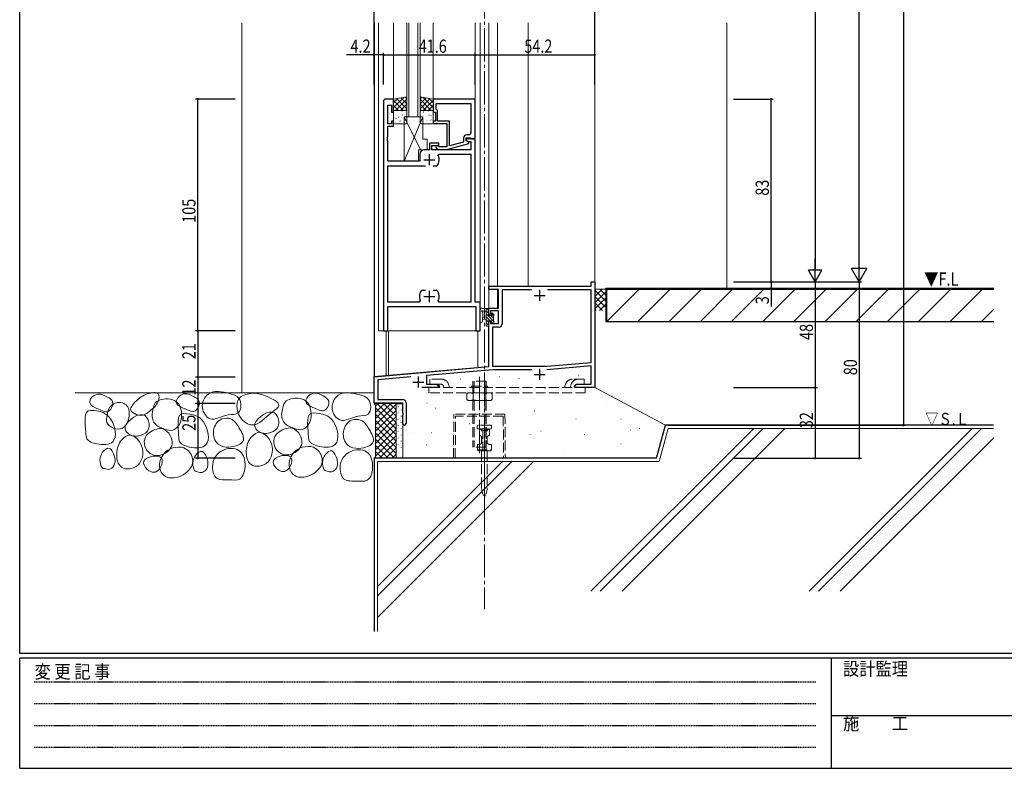
# Model space of a CAD drawing. Extents: x 0 to 1133, y 0 to 806.
# Drawn here: x 4 to 451, y 0 to 339 of the extents above; entities that cross this region are included whole.
import ezdxf

# ---------------------------------------------------------------- set-up
doc = ezdxf.new("R2010")
doc.units = 0
for name, pattern in [('HIDDEN', [0.375, 0.25, -0.125]), ('YCENTER_1', [13, 10, -1, 1, -1]), ('YHIDDEN_1', [4, 3, -1])]:
    doc.linetypes.add(name, pattern=pattern)
for name, color, linetype in [('USER1', 3, 'CONTINUOUS'), ('YKK_11', 7, 'CONTINUOUS'), ('YKK_12', 2, 'CONTINUOUS'), ('YKK_13', 4, 'CONTINUOUS'), ('YKK_D', 6, 'CONTINUOUS'), ('YKK_ZWAK', 7, 'CONTINUOUS'), ('YSS_K', 3, 'CONTINUOUS')]:
    doc.layers.add(name, color=color, linetype=linetype)
doc.styles.get("Standard").update_dxf_attribs({"font": 'ROMANS.SHX', "bigfont": 'EXTFONT.SHX'})
doc.styles.add('YKK_OSSTYLE1', font='romans.shx', dxfattribs={"width": 0.9, "bigfont": 'EXTFONT.SHX'})

# ---------------------------------------------------------------- blocks, each defined once
blk = doc.blocks.new('A201')
at = {"layer": 'YKK_ZWAK', "color": 254, "linetype": 'Continuous'}
for p, q in [((21, 35), (21, 410)), ((571, 35), (21, 35)), ((544, 34), (21, 34)), ((21, 9), (21, 34)), ((205, 34), (205, 9)), ((21, 9), (544, 9))]:
    blk.add_line(p, q, dxfattribs=at)
at = {"layer": 'YKK_ZWAK', "color": 131, "linetype": 'HIDDEN'}
for p, q in [((24.28, 28.63), (201.57, 28.63)), ((24.28, 23.68), (201.57, 23.68)), ((24.28, 18.74), (201.57, 18.74)), ((24.28, 13.79), (201.57, 13.79))]:
    blk.add_line(p, q, dxfattribs=at)
at = {"layer": 'YKK_ZWAK', "color": 131, "linetype": 'Continuous'}
blk.add_line((205, 21), (297, 21), dxfattribs=at)
at = {"layer": 'YKK_ZWAK', "color": 131, "linetype": 'Continuous', "style": 'YKK_OSSTYLE1', "width": 0.9}
for s, p in [('変 更 記 事', (24.37, 29.39)), ('設計監理', (207.69, 30.05)), ('施\u3000\u3000工', (207.69, 17.68))]:
    blk.add_text(s, height=3, dxfattribs=at).set_placement(p)

msp = doc.modelspace()

# ---------------------------------------------------------------- linework, layer by layer
at = {"layer": 'YKK_11', "color": 7, "linetype": 'Continuous', "lineweight": 30, "ltscale": 0.5}
for p, q in [((168.95, 302.4), (168.95, 198.4)), ((173.55, 303.4), (169.95, 303.4)), ((170.88, 300.7), (172.55, 300.7)), ((170.88, 292.2), (170.88, 300.7)), ((172.55, 300.7), (172.55, 297.4)), ((173.55, 297.4), (173.55, 303.4)), ((191.55, 303.4), (191.55, 297.4)), ((210.55, 303.4), (191.55, 303.4)), ((192.85, 298.9), (192.85, 301.47)), ((192.85, 301.47), (208.62, 301.47)), ((192.85, 301.47), (208.62, 301.47)), ((208.62, 301.47), (208.62, 288.2)), ((210.55, 285.4), (210.55, 303.4)), ((172.55, 297.4), (173.55, 297.4)), ((191.55, 297.4), (192.55, 297.4)), ((192.55, 297.4), (192.55, 293.4)), ((193.05, 298.7), (192.85, 298.9)), ((193.55, 298.2), (193.05, 298.7)), ((193.55, 293.4), (193.55, 298.2)), ((172.55, 292.2), (170.88, 292.2)), ((170.88, 291.2), (173.55, 291.2)), ((170.88, 286.35), (170.88, 291.2)), ((172.55, 293.4), (172.55, 292.2)), ((173.55, 293.4), (172.55, 293.4)), ((173.55, 291.2), (173.55, 293.4)), ((191.55, 293.4), (191.55, 292.4)), ((192.55, 293.4), (191.55, 293.4)), ((191.55, 292.4), (197.65, 292.4)), ((198.95, 293.4), (193.55, 293.4)), ((197.65, 292.4), (197.65, 291.35)), ((197.65, 291.35), (197.77, 291.17)), ((197.77, 290.62), (197.65, 290.44)), ((197.65, 290.44), (197.65, 290.35)), ((197.65, 290.35), (197.77, 290.17)), ((197.77, 291.17), (197.77, 290.62)), ((198.95, 282.19), (198.95, 293.4)), ((170.76, 286.17), (170.88, 286.35)), ((170.76, 285.62), (170.76, 286.17)), ((197.77, 289.62), (197.65, 289.44)), ((197.65, 289.44), (197.65, 281.8)), ((197.77, 290.17), (197.77, 289.62)), ((206.55, 285.9), (208.35, 285.9)), ((206.55, 284.6), (206.55, 285.9)), ((207.62, 287.2), (206.75, 287.2)), ((208.35, 285.9), (208.55, 285.7)), ((170.88, 285.44), (170.76, 285.62)), ((170.76, 285.17), (170.88, 285.35)), ((170.76, 284.62), (170.76, 285.17)), ((170.88, 284.44), (170.76, 284.62)), ((170.88, 285.35), (170.88, 285.44)), ((170.88, 275.2), (170.88, 284.44)), ((189.85, 283.4), (189.85, 280.4)), ((194.05, 283.4), (189.85, 283.4)), ((190.85, 282.4), (194.05, 282.4)), ((190.85, 280.4), (190.85, 282.4)), ((192.93, 281.37), (193.7, 280.6)), ((194.2, 281.8), (193.78, 282.22)), ((194.05, 282.4), (194.05, 283.4)), ((197.65, 281.8), (194.2, 281.8)), ((197.65, 280.6), (207.75, 283.3)), ((205.25, 283.87), (198.95, 282.19)), ((205.25, 285.7), (205.25, 283.87)), ((206.55, 285.4), (206.55, 284.6)), ((210.55, 285.4), (206.55, 285.4)), ((207.75, 283.9), (206.55, 284.6)), ((206.55, 284.6), (207.42, 284.1)), ((207.42, 284.1), (208.62, 284.1)), ((207.75, 283.3), (207.75, 283.9)), ((208.55, 285.7), (208.85, 285.4)), ((208.62, 284.1), (208.62, 280.4)), ((208.85, 285.4), (210.55, 285.4)), ((210.55, 211.4), (210.55, 285.4)), ((185.45, 278.4), (185.45, 275.2)), ((189.85, 280.4), (187.45, 280.4)), ((189.75, 278.4), (189.75, 273.4)), ((208.62, 280.4), (190.85, 280.4)), ((193.7, 280.6), (197.65, 280.6)), ((193.85, 277.76), (194.3, 278.47)), ((194.3, 278.47), (208.62, 278.47)), ((208.62, 278.47), (208.62, 211.33)), ((185.45, 275.2), (170.88, 275.2)), ((170.88, 273.2), (188, 273.2)), ((170.88, 211.33), (170.88, 273.2)), ((187.25, 275.9), (192.25, 275.9)), ((191.5, 273.2), (193.2, 273.2)), ((191.5, 273.2), (193.2, 273.2)), ((193.2, 273.2), (193.45, 273.32)), ((263.12, 220.6), (264.75, 220.6)), ((263.12, 218.6), (263.12, 220.6)), ((264.75, 220.6), (264.75, 172.6)), ((186.31, 216.6), (186.06, 216.47)), ((188, 216.6), (186.31, 216.6)), ((189.75, 216.4), (189.75, 211.4)), ((193.2, 216.6), (191.5, 216.6)), ((193.45, 216.47), (193.2, 216.6)), ((216.75, 218.6), (263.12, 218.6)), ((216.75, 217.1), (216.75, 218.6)), ((221.15, 217.1), (216.75, 217.1)), ((221.15, 208.6), (221.15, 217.1)), ((222.78, 216.97), (222.78, 201.57)), ((236.17, 216.97), (222.78, 216.97)), ((236.17, 216.97), (222.78, 216.97)), ((237.25, 214.4), (242.25, 214.4)), ((239.75, 216.9), (239.75, 211.9)), ((263.12, 216.97), (243.34, 216.97)), ((263.12, 184.03), (263.12, 216.97)), ((185.2, 211.33), (170.88, 211.33)), ((185.66, 212.03), (185.2, 211.33)), ((187.25, 213.9), (192.25, 213.9)), ((194.3, 211.33), (193.85, 212.03)), ((208.62, 211.33), (194.3, 211.33)), ((212.75, 211.4), (210.55, 211.4)), ((212.75, 198.4), (212.75, 211.4)), ((170.88, 209.4), (210.82, 209.4)), ((170.88, 198.4), (170.88, 209.4)), ((210.82, 209.4), (210.82, 198.4)), ((216.75, 208.6), (221.15, 208.6)), ((216.75, 205.8), (216.75, 208.6)), ((217.55, 205.8), (216.75, 205.8)), ((217.55, 207.4), (217.55, 205.8)), ((221.15, 207.4), (217.55, 207.4)), ((221.15, 201.7), (221.15, 207.4)), ((216.75, 202.8), (217.55, 202.8)), ((216.75, 182.14), (216.75, 202.8)), ((217.55, 202.8), (217.55, 201.7)), ((217.55, 201.7), (221.15, 201.7)), ((168.95, 198.4), (170.88, 198.4)), ((210.82, 198.4), (212.75, 198.4)), ((218.38, 200.07), (218.38, 182.3)), ((221.28, 200.07), (218.38, 200.07)), ((243.28, 182.3), (263.12, 184.03)), ((164.75, 177.6), (216.75, 182.14)), ((218.55, 180.67), (188.45, 178.03)), ((218.38, 182.3), (243.28, 182.3)), ((236.4, 180.67), (218.55, 180.67)), ((239.75, 181.1), (239.75, 176.1)), ((263.12, 182.4), (243.07, 180.64)), ((263.12, 174.23), (263.12, 182.4)), ((164.75, 165.6), (164.75, 177.6)), ((181.31, 177.41), (166.38, 176.1)), ((166.38, 176.1), (166.38, 167.23)), ((182.25, 175.1), (187.25, 175.1)), ((184.75, 177.6), (184.75, 172.6)), ((188.45, 178.03), (188.45, 174.23)), ((188.45, 174.23), (192.66, 174.23)), ((192.66, 174.23), (193.75, 173.6)), ((237.25, 178.6), (242.25, 178.6)), ((255.75, 173.6), (256.84, 174.23)), ((256.84, 174.23), (263.12, 174.23)), ((193.75, 172.6), (186.4, 172.6)), ((193.75, 173.6), (193.75, 172.6)), ((255.75, 172.6), (255.75, 173.6)), ((259.29, 172.6), (255.75, 172.6)), ((259.48, 172.72), (259.29, 172.6)), ((260.03, 172.72), (259.48, 172.72)), ((260.21, 172.6), (260.03, 172.72)), ((260.29, 172.6), (260.21, 172.6)), ((260.48, 172.72), (260.29, 172.6)), ((261.03, 172.72), (260.48, 172.72)), ((261.21, 172.6), (261.03, 172.72)), ((264.75, 172.6), (261.21, 172.6)), ((177.75, 165.6), (164.75, 165.6)), ((166.38, 167.23), (177.65, 167.23)), ((177.75, 161.05), (177.75, 165.6)), ((179.25, 165.63), (179.25, 156.35)), ((177.87, 160.87), (177.75, 161.05)), ((177.87, 160.32), (177.87, 160.87)), ((177.75, 160.14), (177.87, 160.32)), ((177.75, 156.35), (177.75, 160.14))]:
    msp.add_line(p, q, dxfattribs=at)
for centre, radius, start, end in [((169.95, 302.4), 1, 90, 180), ((206.75, 285.7), 1.5, 90, 180), ((207.62, 288.2), 1, 270, 360), ((193.35, 281.8), 0.6, 45, 225), ((187.45, 278.4), 2, 90, 180), ((189.75, 275.9), 4.5, 325.1501, 24.4564), ((189.75, 213.9), 4.5, 145.1501, 204.4564), ((189.75, 213.9), 4.5, 335.5436, 34.8499), ((221.28, 201.57), 1.5, 270, 360), ((177.65, 165.63), 1.6, 0, 90), ((178.5, 156.35), 0.75, 180, 0)]:
    msp.add_arc(centre, radius, start, end, dxfattribs=at)
at = {"layer": 'YKK_12', "color": 2, "linetype": 'YCENTER_1', "lineweight": 13, "ltscale": 1.5}
msp.add_line((214.75, 764.5), (214.75, 72.18), dxfattribs=at)
at = {"layer": 'YKK_12', "color": 2, "linetype": 'Continuous', "lineweight": 13, "ltscale": 1.5}
for p, q in [((164.75, 165.4), (164.75, 337.9)), ((164.85, 177.4), (164.85, 337.9)), ((166.75, 198.4), (166.75, 337.9)), ((173.55, 303.4), (173.55, 337.9)), ((179.55, 295.4), (179.55, 337.9)), ((180.55, 295.4), (180.55, 337.9)), ((184.55, 295.4), (184.55, 337.9)), ((185.55, 295.4), (185.55, 337.9)), ((191.55, 303.4), (191.55, 337.9)), ((210.55, 303.4), (210.55, 337.9)), ((212.75, 198.4), (212.75, 337.9)), ((216.75, 218.4), (216.75, 337.9)), ((220.65, 218.4), (220.65, 337.9)), ((234.65, 218.6), (234.65, 337.9)), ((264.75, 173.1), (264.75, 337.9)), ((185.55, 295.4), (179.55, 295.4)), ((216.75, 208.4), (216.75, 217.1)), ((220.65, 208.4), (220.65, 217.1)), ((212.95, 208.4), (212.75, 208.4)), ((220.65, 208.4), (213.77, 208.4)), ((166.75, 198.4), (212.75, 198.4)), ((170.25, 198.4), (170.25, 177.88)), ((171.25, 198.4), (171.25, 177.96)), ((211.75, 181.5), (211.75, 198.4)), ((164.85, 177.4), (211.75, 181.5)), ((164.75, 165.4), (177.45, 165.4))]:
    msp.add_line(p, q, dxfattribs=at)
at = {"layer": 'YKK_13', "color": 4, "linetype": 'Continuous', "lineweight": 13, "ltscale": 1.5}
for p, q in [((179.55, 304.4), (173.55, 303.4)), ((179.55, 298.2), (179.55, 304.4)), ((185.55, 298.2), (185.55, 304.4)), ((185.55, 304.4), (191.55, 303.4)), ((173.55, 303.4), (173.55, 298.2)), ((191.55, 303.4), (191.55, 298.2)), ((173.55, 298.2), (179.55, 298.2)), ((173.55, 292.7), (173.55, 297.7)), ((174.05, 298.2), (179.05, 298.2)), ((178.3, 295.4), (178.3, 275.2)), ((178.3, 295.4), (186.8, 295.4)), ((178.3, 275.2), (186.8, 295.4)), ((178.3, 295.4), (185.73, 280.4)), ((179.55, 297.7), (179.55, 292.7)), ((191.55, 298.2), (185.55, 298.2)), ((185.55, 292.7), (185.55, 297.7)), ((186.05, 298.2), (191.05, 298.2)), ((186.8, 295.4), (186.8, 285.2)), ((191.55, 297.7), (191.55, 292.7)), ((179.05, 292.2), (174.05, 292.2)), ((191.05, 292.2), (186.05, 292.2)), ((186.8, 285.2), (188.8, 285.2)), ((188.8, 285.2), (188.8, 280.4)), ((184.8, 280.4), (184.8, 275.2)), ((184.8, 280.4), (188.8, 280.4)), ((178.3, 275.2), (184.8, 275.2)), ((212.75, 202.67), (212.75, 207.83)), ((216.45, 208.4), (213.77, 208.4)), ((213.95, 202.67), (213.96, 206.63)), ((214.37, 207.2), (215.55, 207.2)), ((215.55, 208.4), (215.55, 200.8)), ((216.55, 205.3), (216.55, 207.3)), ((216.75, 207.5), (216.75, 208.1)), ((217.95, 206.1), (217.95, 205.76)), ((218.97, 205.81), (218.47, 206.31)), ((219.05, 205), (219.05, 205.6)), ((215.55, 204.7), (214.41, 204.59)), ((215.55, 203.5), (214.41, 203.6)), ((217.49, 205.3), (216.55, 205.3)), ((216.55, 201.6), (216.55, 202.9)), ((216.55, 202.9), (217.95, 202.9)), ((216.75, 200.8), (216.75, 201.4)), ((217.95, 202.9), (217.95, 202)), ((218.25, 201.7), (218.75, 201.7)), ((218.85, 202.7), (218.85, 204.8)), ((219.05, 202), (219.05, 202.5)), ((215.85, 200.5), (216.45, 200.5))]:
    msp.add_line(p, q, dxfattribs=at)
at = {"layer": 'YKK_13', "color": 4}
for p, q in [((178.18, 304.17), (173.55, 299.54)), ((175.48, 303.72), (173.55, 301.79)), ((176.83, 303.94), (179.55, 301.22)), ((178.76, 304.26), (179.55, 303.46)), ((186.35, 304.26), (185.55, 303.46)), ((188.27, 303.94), (185.55, 301.22)), ((186.93, 304.17), (191.55, 299.54)), ((189.62, 303.72), (191.55, 301.79)), ((173.55, 302.73), (178.09, 298.2)), ((173.55, 300.48), (175.84, 298.2)), ((179.55, 303.3), (174.45, 298.2)), ((174.91, 303.62), (179.55, 298.97)), ((179.55, 301.05), (176.7, 298.2)), ((190.2, 303.62), (185.55, 298.97)), ((185.55, 303.3), (190.65, 298.2)), ((185.55, 301.05), (188.41, 298.2)), ((191.55, 302.73), (187.02, 298.2)), ((191.55, 300.48), (189.26, 298.2)), ((173.55, 298.24), (173.6, 298.2)), ((173.75, 294.95), (173.8, 294.93)), ((174.76, 296.12), (174.77, 296.11)), ((175.19, 297.57), (175.23, 297.55)), ((175.83, 295.38), (175.87, 295.36)), ((176.58, 298.1), (176.59, 298.09)), ((177.26, 298.01), (177.31, 297.98)), ((177.48, 296.23), (177.53, 296.14)), ((177.86, 296.12), (177.9, 296.09)), ((178.52, 295.93), (178.53, 295.93)), ((179.55, 298.81), (178.94, 298.2)), ((185.55, 298.81), (186.16, 298.2)), ((185.75, 294.95), (185.8, 294.93)), ((186.76, 296.12), (186.77, 296.11)), ((187.19, 297.57), (187.23, 297.55)), ((187.83, 295.38), (187.87, 295.36)), ((188.58, 298.1), (188.59, 298.09)), ((189.26, 298.01), (189.31, 297.98)), ((189.48, 296.23), (189.53, 296.14)), ((189.86, 296.12), (189.9, 296.09)), ((190.52, 295.93), (190.53, 295.93)), ((191.55, 298.24), (191.51, 298.2)), ((174.4, 292.76), (174.44, 292.73)), ((174.59, 294.7), (174.64, 294.62)), ((176.42, 293.49), (176.47, 293.47)), ((176.74, 293.91), (176.74, 293.91)), ((178.5, 293.93), (178.54, 293.9)), ((186.4, 292.76), (186.44, 292.73)), ((186.59, 294.7), (186.64, 294.62)), ((188.42, 293.49), (188.47, 293.47)), ((188.74, 293.91), (188.74, 293.91)), ((190.5, 293.93), (190.54, 293.9)), ((216.55, 206.38), (215.55, 207.38)), ((218.85, 202.73), (215.55, 206.03)), ((216.75, 207.53), (215.88, 208.4)), ((219.05, 205.23), (218.01, 206.27)), ((217.34, 202.9), (215.55, 204.68)), ((216.55, 202.34), (215.55, 203.34)), ((216.75, 200.79), (215.55, 201.99)), ((218.85, 204.08), (217.87, 205.06)), ((218.54, 201.7), (217.95, 202.28)), ((219.05, 202.54), (218.89, 202.69))]:
    msp.add_line(p, q, dxfattribs=at)
at = {"layer": 'YKK_13', "color": 4, "linetype": 'YHIDDEN_1', "lineweight": 13, "ltscale": 1.5}
for p, q in [((195.33, 176.4), (190, 176.4)), ((190, 174.1), (190, 176.4)), ((198.98, 172.6), (198.45, 174.15)), ((215.5, 175.59), (209.5, 175.59)), ((209.5, 175.59), (209.5, 173.29)), ((210.04, 175.59), (210.04, 173.29)), ((212.5, 176.26), (212.5, 166.7)), ((214.96, 175.59), (214.96, 173.29)), ((215.5, 175.59), (215.5, 173.29)), ((251.01, 172.6), (251.54, 174.15)), ((253.59, 172.6), (254.12, 174.15)), ((260, 176.4), (254.67, 176.4)), ((260, 174.1), (260, 176.4)), ((189.5, 170.3), (189.5, 172.6)), ((260.5, 172.6), (189.5, 172.6)), ((260.5, 170.3), (189.5, 170.3)), ((195.18, 174.1), (190, 174.1)), ((194.6, 172.6), (194.32, 173.42)), ((196.4, 172.6), (196.12, 173.42)), ((206.72, 169.85), (207.5, 170.3)), ((206.72, 169.85), (206.72, 167.14)), ((217.5, 170.3), (207.5, 170.3)), ((208.9, 173.3), (216.1, 173.3)), ((208.9, 172.6), (208.9, 173.3)), ((209.5, 173.3), (209.5, 170.3)), ((209.61, 169.85), (209.61, 167.14)), ((210, 170.3), (210, 173.3)), ((210, 170.3), (210, 172.6)), ((215, 170.3), (215, 173.3)), ((215.38, 169.85), (215.38, 167.14)), ((215.5, 170.29), (215.5, 173.3)), ((216.1, 173.3), (216.1, 172.6)), ((218.27, 169.85), (217.5, 170.3)), ((218.27, 169.85), (218.27, 167.14)), ((255.39, 172.6), (255.67, 173.42)), ((260, 174.1), (256.62, 174.1)), ((260.5, 170.3), (260.5, 172.6)), ((206.72, 167.14), (207.5, 166.7)), ((217.5, 166.7), (207.5, 166.7)), ((209.5, 166.69), (209.5, 145.59)), ((210.04, 166.69), (210.04, 145.59)), ((214.96, 166.69), (214.96, 145.59)), ((215.5, 166.69), (215.5, 145.59)), ((218.27, 167.14), (217.5, 166.7)), ((200.71, 140.6), (200.89, 160.6)), ((224.07, 160.6), (200.89, 160.6)), ((201.51, 140.6), (201.68, 159.6)), ((223.28, 159.6), (201.68, 159.6)), ((223.28, 159.6), (223.45, 140.6)), ((224.07, 160.6), (224.25, 140.6)), ((211.5, 155.06), (211.5, 154.36)), ((217.5, 155.56), (212, 155.56)), ((212, 153.86), (217.5, 153.86)), ((217, 153.86), (212.5, 153.86)), ((212.5, 153.86), (212.5, 150.86)), ((213.45, 152.86), (213.45, 153.86)), ((214, 153.86), (214, 144.36)), ((214, 153.11), (215.5, 153.11)), ((215.5, 153.86), (215.5, 144.36)), ((216.05, 152.86), (216.05, 153.86)), ((217, 153.86), (217, 150.86)), ((218, 154.36), (218, 155.06)), ((213.45, 150.3), (213.45, 147.43)), ((213.55, 149.86), (213.55, 147.86)), ((215.95, 149.86), (215.95, 147.86)), ((216.05, 150.3), (216.05, 147.43)), ((216.95, 150.86), (217, 150.86)), ((215.5, 145.59), (209.5, 145.59)), ((211.55, 144.36), (211.55, 146.86)), ((212.55, 146.86), (211.55, 146.86)), ((211.55, 144.36), (217.95, 144.36)), ((211.55, 144.36), (212.05, 143.86)), ((217.45, 143.86), (212.05, 143.86)), ((213.45, 143.86), (213.45, 127.73)), ((216.05, 143.86), (216.05, 127.73)), ((217.95, 146.86), (216.95, 146.86)), ((217.95, 144.36), (217.45, 143.86)), ((217.95, 144.36), (217.95, 146.86)), ((224.25, 140.6), (200.71, 140.6))]:
    msp.add_line(p, q, dxfattribs=at)
at = {"layer": 'YKK_13', "color": 4, "linetype": 'YCENTER_1', "lineweight": 13, "ltscale": 1.5}
for p, q in [((212.5, 142.94), (212.5, 178.09)), ((214.75, 158.36), (214.75, 120.07))]:
    msp.add_line(p, q, dxfattribs=at)
at = {"layer": 'YKK_13', "color": 4, "linetype": 'Continuous', "lineweight": 13, "ltscale": 1.5}
for centre, radius, start, end in [((174.05, 297.7), 0.5, 90, 180), ((179.05, 297.7), 0.5, 0, 90), ((186.05, 297.7), 0.5, 90, 180), ((191.05, 297.7), 0.5, 0, 90), ((174.05, 292.7), 0.5, 180, 270), ((179.05, 292.7), 0.5, 270, 0), ((186.05, 292.7), 0.5, 180, 270), ((191.05, 292.7), 0.5, 270, 0), ((213.05, 207.83), 0.3, 130.5288, 180), ((212.66, 208.29), 0.3, 310.5288, 10.5288), ((213.25, 208.4), 0.3, 30, 190.5288), ((213.77, 208.7), 0.3, 210, 270), ((213.85, 207.2), 0.3, 30, 250.8102), ((213.66, 206.63), 0.3, 359.9598, 70.8102), ((214.37, 207.5), 0.3, 210, 270), ((216.45, 208.1), 0.3, 0, 90), ((216.55, 207.5), 0.2, 270, 0), ((217.95, 205.3), 0.25, 213.0557, 56.9443), ((218.25, 206.1), 0.3, 45, 180), ((218.25, 205.76), 0.3, 180, 236.9443), ((218.75, 205.6), 0.3, 0, 45), ((213.35, 202.67), 0.6, 179.9598, 359.9598), ((214.45, 204.1), 0.5, 95.0921, 264.9079), ((216.55, 201.4), 0.2, 0, 90), ((217.49, 205), 0.3, 33.0557, 90), ((218.25, 202), 0.3, 180, 270), ((218.75, 202), 0.3, 270, 0), ((218.85, 205), 0.2, 270, 0), ((218.85, 202.5), 0.2, 0, 90), ((215.85, 200.8), 0.3, 180, 270), ((216.45, 200.8), 0.3, 270, 0)]:
    msp.add_arc(centre, radius, start, end, dxfattribs=at)
at = {"layer": 'YKK_13', "color": 4, "linetype": 'YHIDDEN_1', "lineweight": 13, "ltscale": 1.5}
for centre, radius, start, end in [((195.33, 173.1), 3.3, 18.6856, 90), ((254.67, 173.1), 3.3, 90, 161.3144), ((257.24, 173.1), 3.3, 90, 161.3144), ((193.38, 173.1), 1, 18.6856, 90), ((195.18, 173.1), 1, 18.6856, 90), ((208.17, 167.74), 2.56, 55.6158, 124.3842), ((212.5, 160.74), 9.55, 72.412, 107.588), ((216.83, 167.74), 2.56, 55.6158, 124.3842), ((256.62, 173.1), 1, 90, 161.3144), ((208.17, 169.25), 2.56, 235.6158, 304.3842), ((212.5, 176.25), 9.55, 252.412, 287.588), ((216.83, 169.25), 2.56, 235.6158, 304.3842), ((212, 155.06), 0.5, 90, 180), ((212, 154.36), 0.5, 180, 270), ((212.45, 152.86), 1, 0, 90), ((217.05, 152.86), 1, 90, 180), ((217.5, 155.06), 0.5, 0, 90), ((217.5, 154.36), 0.5, 270, 0), ((212.55, 149.86), 1, 0, 90), ((212.55, 147.86), 1, 270, 0), ((216.95, 149.86), 1, 90, 180), ((216.95, 147.86), 1, 180, 270), ((224.06, 127.84), 10.61, 179.4005, 207.6584), ((205.45, 127.84), 10.61, 332.3416, 0.5996), ((214.75, 122.97), 0.1, 207.6584, 332.3416)]:
    msp.add_arc(centre, radius, start, end, dxfattribs=at)
at = {"layer": 'YKK_D', "color": 6, "linetype": 'Continuous'}
for p, q in [((404.75, 690.41), (404.76, 155.6)), ((384.75, 227.6), (384.75, 623.4)), ((364.75, 500.4), (364.75, 226.6)), ((164.75, 309.95), (164.75, 349.4)), ((264.75, 309.95), (264.75, 349.4)), ((164.75, 323.4), (152.23, 323.4)), ((164.75, 309.95), (164.75, 324.4)), ((168.95, 323.4), (164.75, 323.4)), ((168.95, 309.95), (168.95, 324.4)), ((168.95, 309.95), (168.95, 324.4)), ((168.95, 323.4), (210.55, 323.4)), ((210.55, 309.95), (210.55, 324.4)), ((210.55, 309.95), (210.55, 324.4)), ((210.55, 323.4), (264.75, 323.4)), ((264.75, 309.95), (264.75, 324.4)), ((101.75, 303.4), (83.75, 303.4)), ((84.75, 198.4), (84.75, 303.4)), ((327.75, 303.4), (345.75, 303.4)), ((344.75, 220.6), (344.75, 303.4)), ((327.75, 220.6), (345.75, 220.6)), ((327.75, 220.6), (345.75, 220.6)), ((327.75, 220.6), (385.75, 220.6)), ((327.75, 220.6), (365.75, 220.6)), ((329.1, 220.6), (385.75, 220.6)), ((329.32, 220.6), (365.75, 220.6)), ((344.75, 220.6), (344.75, 217.6)), ((364.75, 220.6), (364.75, 172.6)), ((384.75, 220.6), (384.75, 140.6)), ((327.75, 217.6), (345.75, 217.6)), ((344.75, 217.6), (344.75, 209.35)), ((101.75, 198.4), (83.75, 198.4)), ((101.75, 198.4), (83.75, 198.4)), ((84.75, 198.4), (84.75, 177.4)), ((101.75, 177.4), (83.75, 177.4)), ((101.75, 177.4), (83.75, 177.4)), ((84.75, 177.4), (84.75, 165.4)), ((327.75, 172.6), (365.75, 172.6)), ((327.75, 172.6), (365.75, 172.6)), ((364.75, 172.6), (364.75, 140.6)), ((101.75, 165.4), (83.75, 165.4)), ((101.75, 165.4), (83.75, 165.4)), ((84.75, 165.4), (84.75, 140.6)), ((297.86, 155.6), (405.76, 155.6)), ((101.75, 140.6), (83.75, 140.6)), ((327.75, 140.6), (385.75, 140.6)), ((327.75, 140.6), (365.75, 140.6))]:
    msp.add_line(p, q, dxfattribs=at)
at = {"layer": 'YKK_D', "color": 6}
for p, q in [((384.75, 220.6), (384.75, 232.72)), ((364.75, 220.6), (364.75, 230.99)), ((367.75, 225.79), (361.75, 225.79)), ((364.75, 220.6), (361.75, 225.79)), ((364.75, 220.6), (367.75, 225.79)), ((388.25, 226.66), (381.25, 226.66)), ((384.75, 220.6), (381.25, 226.66)), ((384.75, 220.6), (388.25, 226.66))]:
    msp.add_line(p, q, dxfattribs=at)
at = {"layer": 'YKK_D', "color": 6, "linetype": 'ByBlock', "const_width": 0.85}
for points in [[(164.86, 323.4, 1), (164.65, 323.4, 1)], [(169.06, 323.4, 1), (168.85, 323.4, 1)], [(168.85, 323.4, 1), (169.06, 323.4, 1)], [(210.45, 323.4, 1), (210.66, 323.4, 1)], [(210.66, 323.4, 1), (210.45, 323.4, 1)], [(264.65, 323.4, 1), (264.86, 323.4, 1)], [(84.75, 303.29, 1), (84.75, 303.5, 1)], [(344.75, 303.29, 1), (344.75, 303.5, 1)], [(344.75, 220.7, 1), (344.75, 220.49, 1)], [(364.75, 220.49, 1), (364.75, 220.7, 1)], [(344.75, 217.7, 1), (344.75, 217.49, 1)], [(84.75, 198.5, 1), (84.75, 198.29, 1)], [(84.75, 198.29, 1), (84.75, 198.5, 1)], [(84.75, 177.29, 1), (84.75, 177.5, 1)], [(84.75, 177.5, 1), (84.75, 177.29, 1)], [(364.75, 172.49, 1), (364.75, 172.7, 1)], [(364.75, 172.7, 1), (364.75, 172.49, 1)], [(84.75, 165.29, 1), (84.75, 165.5, 1)], [(84.75, 165.5, 1), (84.75, 165.29, 1)], [(404.76, 155.7, 1), (404.76, 155.49, 1)], [(84.75, 140.7, 1), (84.75, 140.49, 1)], [(364.75, 140.7, 1), (364.75, 140.49, 1)], [(384.75, 140.7, 1), (384.75, 140.49, 1)]]:
    msp.add_lwpolyline(points, format="xyb", close=True, dxfattribs=at)
at = {"layer": 'YSS_K', "color": 3, "linetype": 'Continuous', "lineweight": 13, "ltscale": 1.5}
for p, q in [((104.75, 337.9), (104.75, 170.3)), ((324.75, 337.9), (324.75, 217.4)), ((269.45, 217.3), (264.75, 217.3)), ((268.14, 217.3), (264.75, 213.91)), ((265.31, 217.3), (264.75, 216.74)), ((269.75, 211.74), (264.75, 216.74)), ((269.75, 216.08), (264.75, 211.08)), ((269.75, 214.57), (267.02, 217.3)), ((269.75, 217.6), (269.45, 217.3)), ((269.75, 217.39), (269.65, 217.49)), ((270.25, 217.1), (445.74, 217.1)), ((270.25, 202.6), (270.25, 217.1)), ((270.25, 216.73), (270.62, 217.1)), ((270.26, 202.6), (284.76, 217.1)), ((284.4, 202.6), (298.9, 217.1)), ((298.54, 202.6), (313.04, 217.1)), ((312.68, 202.6), (327.18, 217.1)), ((326.83, 202.6), (341.33, 217.1)), ((340.97, 202.6), (355.47, 217.1)), ((355.11, 202.6), (369.61, 217.1)), ((369.25, 202.6), (383.75, 217.1)), ((383.4, 202.6), (397.9, 217.1)), ((397.54, 202.6), (412.04, 217.1)), ((411.68, 202.6), (426.18, 217.1)), ((425.82, 202.4), (440.32, 216.9)), ((269.75, 208.91), (264.75, 213.91)), ((269.75, 213.25), (264.75, 208.25)), ((268.24, 207.6), (264.75, 211.08)), ((269.75, 210.42), (266.92, 207.6)), ((265.41, 207.6), (264.75, 208.25)), ((439.96, 202.4), (445.74, 208.18)), ((203.74, 176.39), (203.84, 176.39)), ((221.48, 177.55), (221.58, 177.55)), ((230.35, 176.78), (230.45, 176.78)), ((246.93, 177.17), (247.03, 177.17)), ((257.34, 177.94), (257.44, 177.94)), ((164.75, 170.3), (29.1, 170.3)), ((172.12, 171.77), (172.22, 171.77)), ((242.13, 172.23), (242.33, 172.23)), ((264.75, 172.6), (296.86, 155.6)), ((164.75, 165.3), (165.35, 164.7)), ((165.35, 158.52), (172.13, 165.3)), ((165.35, 161.35), (169.3, 165.3)), ((165.35, 164.18), (166.47, 165.3)), ((174.75, 156.81), (166.27, 165.3)), ((174.75, 159.64), (169.1, 165.3)), ((174.75, 162.47), (171.92, 165.3)), ((177.75, 165.3), (174.75, 165.3)), ((174.75, 165.3), (174.75, 140.6)), ((177.03, 165.19), (177.03, 165.39)), ((177.75, 140.6), (177.75, 165.3)), ((188.7, 165.61), (188.8, 165.61)), ((270.07, 165.99), (270.17, 165.99)), ((165.35, 155.69), (174.75, 165.09)), ((165.35, 141.2), (165.35, 164.7)), ((174.75, 153.98), (165.35, 163.38)), ((165.35, 152.87), (174.75, 162.27)), ((175.61, 163.78), (175.61, 163.98)), ((175.61, 160.95), (175.61, 161.15)), ((177.03, 162.37), (177.03, 162.57)), ((192.56, 163.29), (192.66, 163.29)), ((237.29, 162.14), (237.39, 162.14)), ((174.75, 151.15), (165.35, 160.55)), ((165.35, 150.04), (174.75, 159.44)), ((174.75, 148.32), (165.35, 157.72)), ((165.35, 147.21), (174.75, 156.61)), ((175.61, 158.12), (175.61, 158.32)), ((177.03, 159.54), (177.03, 159.74)), ((177.03, 156.71), (177.03, 156.91)), ((256.16, 158.45), (256.36, 158.45)), ((276.62, 158.28), (276.72, 158.28)), ((174.75, 145.5), (165.35, 154.9)), ((165.35, 144.38), (174.75, 153.78)), ((174.75, 142.67), (165.35, 152.07)), ((175.61, 155.3), (175.61, 155.5)), ((175.61, 152.47), (175.61, 152.67)), ((177.03, 153.88), (177.03, 154.08)), ((182.53, 152.12), (182.63, 152.12)), ((190.63, 152.12), (190.73, 152.12)), ((207.77, 156.2), (207.97, 156.2)), ((240.38, 152.89), (240.48, 152.89)), ((263.01, 80.24), (336.87, 154.1)), ((267.25, 80.24), (341.11, 154.1)), ((277.15, 80.24), (351.01, 154.1)), ((280.95, 153.32), (281.15, 153.32)), ((285.11, 154.05), (285.21, 154.05)), ((298.01, 154.1), (293.99, 139.1)), ((298.01, 154.1), (445.68, 154.1)), ((362.01, 80.24), (435.87, 154.1)), ((366.25, 80.24), (440.11, 154.1)), ((165.35, 141.55), (174.75, 150.95)), ((174, 140.6), (165.35, 149.24)), ((167.22, 140.6), (174.75, 148.12)), ((175.61, 149.64), (175.61, 149.84)), ((177.03, 151.05), (177.03, 151.25)), ((177.03, 148.22), (177.03, 148.42)), ((235.36, 151.35), (235.46, 151.35)), ((260.05, 151.33), (260.25, 151.33)), ((376.15, 80.24), (445.74, 149.83)), ((171.17, 140.6), (165.35, 146.41)), ((168.34, 140.6), (165.35, 143.58)), ((170.05, 140.6), (174.75, 145.3)), ((175.61, 146.81), (175.61, 147.01)), ((177.03, 145.4), (177.03, 145.6)), ((188.32, 146.72), (188.42, 146.72)), ((250.4, 143.64), (250.5, 143.64)), ((276.62, 147.11), (276.72, 147.11)), ((276.62, 147.11), (276.72, 147.11)), ((164.75, 140.6), (165.35, 141.2)), ((165.51, 140.6), (165.13, 140.97)), ((166.25, 62.03), (166.25, 139.1)), ((293.99, 139.1), (166.25, 139.1)), ((166.25, 78.23), (227.12, 139.1)), ((166.25, 82.47), (222.88, 139.1)), ((166.25, 68.33), (237.02, 139.1)), ((172.88, 140.6), (174.75, 142.47)), ((174.75, 140.6), (177.75, 140.6))]:
    msp.add_line(p, q, dxfattribs=at)
at = {"layer": 'YSS_K', "color": 3, "linetype": 'Continuous', "lineweight": 30, "ltscale": 1.5}
for p, q in [((445.74, 217.6), (269.75, 217.6)), ((269.75, 217.6), (269.75, 202.6)), ((269.75, 202.6), (445.74, 202.6)), ((292.84, 140.6), (296.86, 155.6)), ((445.68, 155.6), (296.86, 155.6)), ((164.75, 140.6), (164.75, 62.03)), ((292.84, 140.6), (164.75, 140.6))]:
    msp.add_line(p, q, dxfattribs=at)
at = {"layer": 'YSS_K', "color": 3, "linetype": 'Continuous', "lineweight": 13, "ltscale": 1.5}
for points, start_tangent, end_tangent in [([(35.78, 166.41), (38.81, 169.54), (43.56, 168.46), (46.16, 166.08), (43.78, 161.65), (40.75, 162.41), (35.78, 166.41)], (0.20357, 0.97906), (0.20357, 0.97906)), ([(54.41, 163.54), (56.93, 166.63), (61.86, 169.73), (66.89, 169.63), (66.8, 166.44), (63.02, 161.99), (58.38, 160.05), (54.41, 163.54)], (0.466464, 0.88454), (0.466464, 0.88454)), ([(75.01, 166.53), (78.04, 169.67), (82.79, 168.59), (85.39, 166.21), (83.01, 161.77), (79.98, 162.53), (75.01, 166.53)], (0.20357, 0.97906), (0.20357, 0.97906)), ([(89.51, 169.67), (86.86, 163.42), (90.27, 158.5), (98.6, 160.21), (103.14, 161.15), (103.33, 167.78), (99.35, 169.86), (89.51, 169.67)], (-0.803514, -0.595285), (-0.803514, -0.595285)), ([(104.46, 168.53), (110.14, 170.05), (116.2, 168.53), (121.5, 164.56), (118.28, 161.34), (109.57, 155.66), (104.09, 159.07), (104.46, 168.53)], (0.850922, 0.525292), (0.850922, 0.525292)), ([(133.78, 166.83), (136.8, 169.96), (141.56, 168.88), (144.16, 166.5), (141.78, 162.07), (138.75, 162.83), (133.78, 166.83)], (0.20357, 0.97906), (0.20357, 0.97906)), ([(148.4, 169.1), (145.75, 162.86), (149.16, 157.93), (157.49, 159.64), (162.03, 160.58), (162.22, 167.21), (158.25, 169.29), (148.4, 169.1)], (-0.803514, -0.595285), (-0.803514, -0.595285)), ([(43.78, 160.73), (47.22, 165.57), (52.22, 164.79), (53.63, 159.79), (49.56, 153.85), (43.31, 157.6), (43.78, 160.73)], (0.036588, 0.99933), (0.036588, 0.99933)), ([(64.19, 161.45), (65.28, 156.36), (69.71, 153.77), (73.49, 153.34), (76.41, 155.93), (77.17, 162.42), (75.77, 165.56), (68.2, 167.18), (65.6, 165.77), (64.19, 161.45)], (-0.272626, -0.96212), (-0.272626, -0.96212)), ([(122.96, 161.75), (124.04, 156.66), (128.48, 154.07), (132.26, 153.64), (135.18, 156.23), (135.94, 162.72), (134.53, 165.86), (126.96, 167.48), (124.37, 166.07), (122.96, 161.75)], (-0.272626, -0.96212), (-0.272626, -0.96212)), ([(36.11, 162.24), (41.84, 161.27), (45.19, 158.46), (46.27, 148.08), (38.92, 147.1), (34.49, 149.38), (33.95, 152.51), (36.11, 162.24)], (0.999316, -0.036967), (0.999316, -0.036967)), ([(51.87, 154.92), (52.84, 152.11), (57.92, 150.7), (61.92, 152.86), (62.68, 156.21), (60.84, 159.89), (51.87, 154.92)], (-0.335896, -0.941899), (-0.335896, -0.941899)), ([(78.25, 160.8), (83.98, 159.83), (87.34, 157.01), (88.42, 146.63), (81.06, 145.66), (76.63, 147.93), (76.09, 151.07), (78.25, 160.8)], (0.999316, -0.036967), (0.999316, -0.036967)), ([(110.63, 156.12), (111.61, 153.31), (116.69, 151.91), (120.69, 154.07), (121.45, 157.42), (119.61, 161.1), (110.63, 156.12)], (-0.335896, -0.941899), (-0.335896, -0.941899)), ([(137.02, 161.1), (142.75, 160.12), (146.1, 157.31), (147.18, 146.93), (139.83, 145.96), (135.4, 148.23), (134.86, 151.36), (137.02, 161.1)], (0.999316, -0.036967), (0.999316, -0.036967)), ([(95.69, 158.39), (91.93, 153.14), (93.99, 146.94), (98.88, 145.62), (105.45, 148.63), (103.57, 154.26), (99.82, 158.39), (95.69, 158.39)], (-0.93615, -0.351602), (-0.93615, -0.351602)), ([(154.58, 157.83), (150.82, 152.57), (152.89, 146.37), (157.77, 145.05), (164.34, 148.06), (162.47, 153.69), (158.71, 157.83), (154.58, 157.83)], (-0.93615, -0.351602), (-0.93615, -0.351602)), ([(62.14, 151.71), (60.52, 148.25), (61.71, 144.14), (64.95, 141.98), (68.3, 142.09), (73.17, 147.06), (72.31, 150.85), (68.74, 153.88), (62.14, 151.71)], (-0.779474, -0.626435), (-0.779474, -0.626435)), ([(108.27, 138.3), (106.77, 143.93), (109.02, 150.13), (112.78, 152.2), (117.28, 149), (118.41, 142.43), (115.59, 138.11), (108.27, 138.3)], (-0.656063, 0.754706), (-0.656063, 0.754706)), ([(120.91, 152.01), (119.28, 148.55), (120.47, 144.44), (123.72, 142.28), (127.07, 142.39), (131.94, 147.36), (131.07, 151.15), (127.5, 154.18), (120.91, 152.01)], (-0.779474, -0.626435), (-0.779474, -0.626435)), ([(49.5, 137.09), (48, 142.73), (50.25, 148.92), (54.01, 150.99), (58.52, 147.8), (59.65, 141.22), (56.83, 136.9), (49.5, 137.09)], (-0.656063, 0.754706), (-0.656063, 0.754706)), ([(41.19, 136.51), (41.62, 143.32), (44.65, 145.05), (46.06, 143.54), (46.17, 136.51), (44.11, 135.53), (42.92, 135.75), (41.19, 136.51)], (-0.477968, 0.878377), (-0.477968, 0.878377)), ([(73.39, 145.23), (78.47, 145.23), (81.06, 143.28), (82.47, 139.06), (79.23, 133.87), (69.49, 132.68), (67.44, 137.76), (73.39, 145.23)], (0.972663, 0.232219), (0.972663, 0.232219)), ([(83.34, 135.06), (83.77, 141.87), (86.8, 143.6), (88.2, 142.09), (88.31, 135.06), (86.26, 134.09), (85.07, 134.3), (83.34, 135.06)], (-0.477968, 0.878377), (-0.477968, 0.878377)), ([(92.49, 132.47), (91.93, 139.61), (96.06, 144.12), (103.39, 144.12), (106.2, 137.92), (103.76, 131.16), (98.69, 130.78), (92.49, 132.47)], (-0.470041, 0.882645), (-0.470041, 0.882645)), ([(132.15, 145.52), (137.24, 145.52), (139.83, 143.58), (141.24, 139.36), (137.99, 134.17), (128.26, 132.98), (126.21, 138.06), (132.15, 145.52)], (0.972663, 0.232219), (0.972663, 0.232219)), ([(142.1, 135.36), (142.53, 142.17), (145.56, 143.9), (146.97, 142.39), (147.08, 135.36), (145.02, 134.39), (143.83, 134.6), (142.1, 135.36)], (-0.477968, 0.878377), (-0.477968, 0.878377)), ([(150.35, 131.91), (149.78, 139.04), (153.92, 143.55), (161.24, 143.55), (164.06, 137.35), (161.62, 130.59), (156.55, 130.22), (150.35, 131.91)], (-0.470041, 0.882645), (-0.470041, 0.882645)), ([(60.19, 138.41), (62.46, 140.9), (68.41, 140.36), (65.38, 134.3), (62.79, 134.84), (60.19, 138.41)], (-0.20244, 0.979295), (-0.20244, 0.979295)), ([(118.96, 138.71), (121.23, 141.2), (127.18, 140.66), (124.15, 134.6), (121.56, 135.14), (118.96, 138.71)], (-0.20244, 0.979295), (-0.20244, 0.979295))]:
    msp.add_spline(points, degree=3, dxfattribs=dict(at, start_tangent=start_tangent, end_tangent=end_tangent))

# ---------------------------------------------------------------- block references
at = {"layer": 'YKK_ZWAK', "xscale": 2, "yscale": 2, "zscale": 2}
msp.add_blockref('A201', (-38, -18), dxfattribs=at)

# ---------------------------------------------------------------- texts
at = {"layer": 'USER1', "color": 3, "linetype": 'Continuous', "lineweight": 20, "width": 0.8}
for s, height, p in [('▼F.L', 6, (414.14, 218.8)), ('▽Ｓ.Ｌ', 5.542, (414.64, 155.6))]:
    msp.add_text(s, height=height, dxfattribs=at).set_placement(p)
at = {"layer": 'YKK_D', "color": 6, "width": 0.8}
for s, p in [('4.2', (154.04, 324.4)), ('41.6', (184.95, 324.4)), ('54.2', (232.85, 324.4))]:
    msp.add_text(s, height=6, dxfattribs=at).set_placement(p)
for s, p in [('83', (343.75, 259.6)), ('105', (83.75, 247.3)), ('3', (343.75, 210.4)), ('48', (363.75, 194.2)), ('21', (83.75, 185.5)), ('80', (383.75, 178.2)), ('12', (83.75, 169)), ('32', (363.75, 154.2)), ('25', (83.75, 153))]:
    msp.add_text(s, height=6, rotation=90, dxfattribs=at).set_placement(p)

doc.saveas('drawing.dxf')
